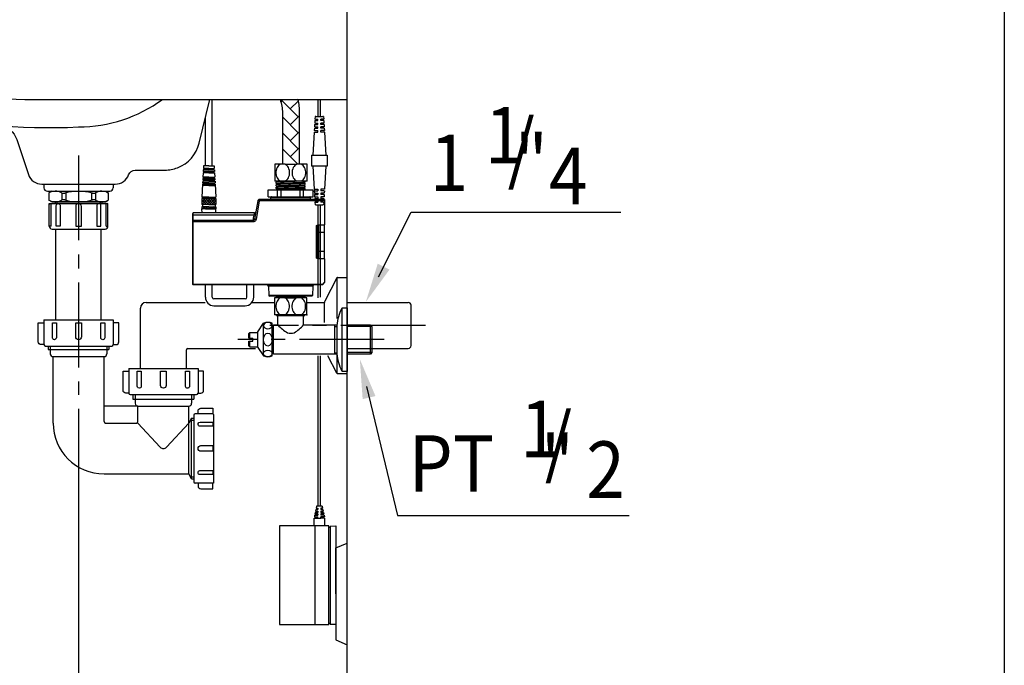
# Model space of a CAD drawing. Extents: x 0 to 270, y 0 to 220.
# Drawn here: x 200 to 270, y 54 to 99 of the extents above; entities that cross this region are included whole.
import ezdxf

# ---------------------------------------------------------------- set-up
doc = ezdxf.new("R2010")
doc.units = 0
doc.header["$LTSCALE"] = 8
doc.header["$MEASUREMENT"] = 0
for name, pattern in [('CENTER', [2, 1.25, -0.25, 0.25, -0.25]), ('CENTER2', [1.125, 0.75, -0.125, 0.125, -0.125]), ('HIDDEN', [0.375, 0.25, -0.125])]:
    doc.linetypes.add(name, pattern=pattern)
doc.layers.get('0').update_dxf_attribs({"linetype": 'CONTINUOUS', "lineweight": 30})
doc.layers.get('Defpoints').update_dxf_attribs({"linetype": 'CONTINUOUS'})
for name, color, linetype in [('1', 7, 'CENTER'), ('5', 7, 'CONTINUOUS'), ('DIM', 7, 'CONTINUOUS')]:
    doc.layers.add(name, color=color, linetype=linetype)
doc.layers.add('CON', color=7, linetype='CONTINUOUS', lineweight=30)
doc.styles.add('LSP', font='SIMPLEX', dxfattribs={"bigfont": 'LSP'})

msp = doc.modelspace()

# ---------------------------------------------------------------- hatches: boundary and pattern name
h = msp.add_hatch()
h.set_pattern_fill('ANSI37', color=256, style=0)
h.set_pattern_definition([(45, (195.17259, 81.96288), (-0.08838835, 0.08838835), []), (135, (195.17259, 81.96288), (-0.08838835, -0.08838835), [])])
h.paths.add_polyline_path([(213.716, 86.824), (213.216, 86.824), (213.216, 86.394), (213.716, 86.394), (214.216, 86.394), (214.216, 86.824)])
h.paths.add_polyline_path([(213.716, 86.244), (213.216, 86.244), (213.216, 86.094), (213.716, 86.094), (214.216, 86.094), (214.216, 86.244)])
at = {"layer": '5'}
h = msp.add_hatch(dxfattribs=at)
h.set_pattern_fill('AR-HBONE', color=256, scale=0.2)
h.set_pattern_definition([(45, (6.7794, -3), (9e-17, 1.1313708), [2.4, -0.8]), (135, (7.3451, -2.4343), (9e-17, 1.1313708), [2.4, -0.8])])
h.paths.add_polyline_path([(220.117, 92.875, 0.057888), (220.006, 93.838), (218.759, 93.838, -0.081861), (218.917, 92.875), (218.917, 89.248), (219.106, 89.248), (219.929, 89.248), (220.117, 89.248)])

# ---------------------------------------------------------------- linework, layer by layer
for p, q in [((213.956, 89.144), (213.956, 93.838)), ((213.476, 89.144), (213.476, 92.571)), ((213.313, 88.644), (213.296, 88.344)), ((213.716, 88.644), (213.313, 88.644)), ((213.324, 88.844), (213.318, 88.744)), ((213.716, 88.744), (213.318, 88.744)), ((213.716, 88.844), (213.324, 88.844)), ((213.341, 89.144), (213.329, 88.944)), ((213.716, 88.944), (213.329, 88.944)), ((213.716, 89.144), (213.341, 89.144)), ((213.416, 88.944), (213.416, 88.844)), ((213.416, 88.744), (213.416, 88.644)), ((213.716, 89.144), (214.091, 89.144)), ((213.716, 88.944), (214.102, 88.944)), ((213.716, 88.844), (214.108, 88.844)), ((213.716, 88.744), (214.113, 88.744)), ((213.716, 88.644), (214.119, 88.644)), ((214.016, 88.944), (214.016, 88.844)), ((214.016, 88.744), (214.016, 88.644)), ((214.091, 89.144), (214.102, 88.944)), ((214.108, 88.844), (214.113, 88.744)), ((214.119, 88.644), (214.136, 88.344)), ((202.047, 87.838), (206.947, 87.838)), ((202.047, 87.838), (202.047, 87.588)), ((206.947, 87.838), (206.947, 87.588)), ((213.268, 87.844), (213.216, 86.924)), ((213.716, 87.844), (213.268, 87.844)), ((213.279, 88.044), (213.273, 87.944)), ((213.716, 87.944), (213.273, 87.944)), ((213.716, 88.044), (213.279, 88.044)), ((213.29, 88.244), (213.284, 88.144)), ((213.716, 88.144), (213.284, 88.144)), ((213.716, 88.244), (213.29, 88.244)), ((213.716, 88.344), (213.296, 88.344)), ((213.323, 87.944), (213.318, 87.844)), ((213.335, 88.144), (213.329, 88.044)), ((213.346, 88.344), (213.34, 88.244)), ((213.716, 88.344), (214.136, 88.344)), ((213.716, 88.244), (214.141, 88.244)), ((213.716, 88.144), (214.147, 88.144)), ((213.716, 88.044), (214.153, 88.044)), ((213.716, 87.944), (214.158, 87.944)), ((213.716, 87.844), (214.164, 87.844)), ((214.086, 88.344), (214.091, 88.244)), ((214.097, 88.144), (214.103, 88.044)), ((214.108, 87.944), (214.114, 87.844)), ((214.141, 88.244), (214.147, 88.144)), ((214.153, 88.044), (214.158, 87.944)), ((214.164, 87.844), (214.216, 86.924)), ((220.549, 88.048), (218.453, 88.048)), ((218.477, 87.984), (218.476, 87.983)), ((218.476, 87.899), (218.476, 87.983)), ((218.477, 87.897), (218.476, 87.899)), ((218.477, 87.803), (218.476, 87.801)), ((218.476, 87.717), (218.476, 87.801)), ((219.098, 88.048), (218.776, 88.048)), ((219.921, 88.048), (219.098, 88.048)), ((220.243, 88.048), (219.921, 88.048)), ((220.524, 87.988), (220.526, 87.989)), ((220.524, 87.894), (220.526, 87.892)), ((220.524, 87.806), (220.526, 87.808)), ((220.526, 87.989), (220.526, 88.048)), ((220.526, 87.808), (220.526, 87.892)), ((202.297, 87.338), (206.697, 87.338)), ((202.597, 87.338), (202.397, 87.222)), ((202.397, 87.222), (202.397, 86.703)), ((202.597, 87.338), (206.397, 87.338)), ((206.397, 87.338), (206.597, 87.222)), ((206.597, 87.222), (206.597, 86.703)), ((213.716, 87.744), (213.262, 87.744)), ((213.716, 87.744), (214.17, 87.744)), ((217.901, 87.448), (217.907, 87.448)), ((217.901, 86.948), (217.901, 87.448)), ((217.907, 86.948), (217.907, 87.448)), ((217.907, 87.448), (218.583, 87.448)), ((218.477, 87.716), (218.476, 87.717)), ((218.477, 87.622), (218.476, 87.62)), ((218.476, 87.536), (218.476, 87.62)), ((218.477, 87.534), (218.476, 87.536)), ((218.583, 87.448), (218.824, 87.448)), ((218.583, 86.948), (218.583, 87.448)), ((218.824, 87.448), (220.177, 87.448)), ((218.824, 86.948), (218.824, 87.448)), ((220.177, 87.448), (220.418, 87.448)), ((220.177, 86.948), (220.177, 87.448)), ((220.418, 86.948), (220.418, 87.448)), ((220.418, 87.448), (221.095, 87.448)), ((220.524, 87.712), (220.526, 87.711)), ((220.524, 87.625), (220.526, 87.627)), ((220.524, 87.531), (220.526, 87.529)), ((220.526, 87.627), (220.526, 87.711)), ((220.526, 87.448), (220.526, 87.529)), ((221.095, 86.948), (221.095, 87.448)), ((221.101, 86.948), (221.101, 87.448)), ((202.597, 86.588), (202.397, 86.703)), ((202.422, 84.865), (202.422, 86.465)), ((202.597, 86.588), (206.397, 86.588)), ((206.397, 86.588), (202.597, 86.588)), ((202.847, 86.588), (202.847, 86.465)), ((206.147, 86.588), (206.147, 86.465)), ((206.397, 86.588), (206.597, 86.703)), ((206.572, 84.865), (206.572, 86.465)), ((213.716, 86.924), (213.216, 86.924)), ((213.716, 86.824), (213.216, 86.824)), ((213.216, 86.824), (213.216, 86.394)), ((213.716, 86.394), (213.216, 86.394)), ((213.266, 86.394), (213.266, 86.244)), ((213.316, 86.924), (213.316, 86.824)), ((213.716, 86.924), (214.216, 86.924)), ((213.716, 86.824), (214.216, 86.824)), ((213.716, 86.394), (214.216, 86.394)), ((214.116, 86.924), (214.116, 86.824)), ((214.166, 86.394), (214.166, 86.244)), ((214.216, 86.824), (214.216, 86.394)), ((217.186, 86.665), (216.955, 85.355)), ((217.285, 86.649), (217.054, 85.339)), ((221.901, 86.748), (217.285, 86.748)), ((221.901, 86.649), (217.285, 86.649)), ((217.901, 86.948), (217.907, 86.948)), ((217.907, 86.948), (218.149, 86.948)), ((218.095, 86.796), (218.099, 86.899)), ((218.095, 86.796), (218.099, 86.899)), ((218.149, 86.948), (218.35, 86.948)), ((218.35, 86.948), (218.583, 86.948)), ((218.477, 86.899), (218.476, 86.899)), ((218.583, 86.948), (218.824, 86.948)), ((218.824, 86.948), (220.177, 86.948)), ((220.177, 86.948), (220.418, 86.948)), ((220.418, 86.948), (220.652, 86.948)), ((220.652, 86.948), (220.852, 86.948)), ((220.852, 86.948), (221.095, 86.948)), ((220.906, 86.796), (220.902, 86.899)), ((220.906, 86.796), (220.902, 86.899)), ((221.095, 86.948), (221.101, 86.948)), ((221.901, 86.748), (221.901, 86.649)), ((221.901, 86.649), (221.901, 84.952)), ((212.571, 85.768), (212.571, 85.644)), ((212.571, 85.644), (212.571, 85.768)), ((216.949, 85.798), (212.601, 85.798)), ((216.949, 85.798), (212.601, 85.798)), ((213.716, 86.244), (213.216, 86.244)), ((213.216, 86.244), (213.216, 86.094)), ((213.232, 85.798), (213.216, 86.094)), ((213.716, 86.094), (213.216, 86.094)), ((213.716, 86.094), (213.216, 86.094)), ((213.476, 86.094), (213.956, 86.094)), ((213.716, 86.244), (214.216, 86.244)), ((213.716, 86.094), (214.216, 86.094)), ((213.716, 86.094), (214.216, 86.094)), ((214.199, 85.798), (214.216, 86.094)), ((214.216, 86.244), (214.216, 86.094)), ((212.571, 85.243), (212.571, 85.644)), ((212.571, 85.174), (212.571, 85.243)), ((212.571, 80.748), (212.571, 85.174)), ((216.911, 85.653), (212.601, 85.653)), ((216.857, 85.273), (212.601, 85.273)), ((212.601, 80.748), (212.601, 85.174)), ((216.857, 85.174), (212.601, 85.174)), ((216.857, 85.273), (216.857, 85.174)), ((221.301, 84.89), (221.301, 82.623)), ((221.401, 84.337), (221.401, 84.794)), ((221.401, 84.794), (221.401, 84.794)), ((221.401, 84.794), (221.401, 84.794)), ((221.401, 83.158), (221.401, 84.337)), ((221.44, 84.952), (221.901, 84.952)), ((221.501, 84.427), (221.501, 84.885)), ((221.901, 84.427), (221.501, 84.427)), ((221.901, 84.427), (221.901, 84.952)), ((221.901, 83.068), (221.901, 84.427)), ((221.401, 82.714), (221.401, 83.158)), ((221.401, 82.714), (221.401, 83.158)), ((221.501, 82.624), (221.501, 83.068)), ((221.901, 83.068), (221.501, 83.068)), ((221.901, 82.558), (221.901, 83.068)), ((221.401, 82.714), (221.401, 82.714)), ((221.401, 82.714), (221.401, 82.714)), ((221.901, 82.558), (221.443, 82.558)), ((221.901, 82.558), (221.901, 80.898)), ((221.901, 80.898), (221.751, 80.748)), ((221.751, 80.748), (212.601, 80.748)), ((221.721, 80.718), (212.601, 80.718)), ((221.721, 80.718), (212.601, 80.718)), ((213.476, 79.839), (213.476, 80.718)), ((213.956, 79.839), (213.956, 80.718)), ((216.411, 79.839), (216.411, 80.718)), ((216.891, 79.839), (216.891, 80.718)), ((217.926, 80.621), (217.949, 79.966)), ((217.926, 80.621), (217.949, 79.966)), ((221.075, 80.621), (221.052, 79.966)), ((221.075, 80.621), (221.052, 79.966)), ((221.751, 80.748), (221.721, 80.718)), ((216.291, 79.719), (214.076, 79.719)), ((218.068, 79.918), (217.999, 79.918)), ((218.08, 79.918), (218.068, 79.918)), ((220.921, 79.918), (218.08, 79.918)), ((218.476, 79.918), (218.476, 79.898)), ((218.476, 79.898), (218.526, 79.848)), ((218.596, 79.848), (218.526, 79.848)), ((218.685, 79.848), (218.596, 79.848)), ((218.602, 79.798), (218.601, 79.798)), ((218.636, 79.798), (218.686, 79.848)), ((218.686, 79.848), (218.685, 79.848)), ((219.501, 79.848), (218.686, 79.848)), ((219.501, 79.848), (220.316, 79.848)), ((220.366, 79.798), (220.316, 79.848)), ((220.316, 79.848), (220.317, 79.848)), ((220.317, 79.848), (220.406, 79.848)), ((220.401, 79.798), (220.399, 79.798)), ((220.406, 79.848), (220.476, 79.848)), ((220.526, 79.898), (220.476, 79.848)), ((220.526, 79.918), (220.526, 79.898)), ((220.934, 79.918), (220.921, 79.918)), ((221.002, 79.918), (220.934, 79.918)), ((221.209, 63.663), (221.209, 56.663)), ((222.209, 63.563), (222.309, 63.563)), ((222.209, 63.563), (222.309, 63.563)), ((222.309, 63.642), (222.709, 63.663)), ((222.309, 63.642), (222.309, 56.684)), ((222.709, 63.663), (222.709, 56.663)), ((222.209, 56.763), (222.309, 56.763)), ((222.209, 56.763), (222.309, 56.763)), ((222.709, 56.663), (222.309, 56.684))]:
    msp.add_line(p, q)
at = {"color": 7}
for p, q in [((218.372, 89.248), (218.372, 88.048)), ((218.784, 89.248), (218.372, 89.248)), ((219.106, 89.248), (218.784, 89.248)), ((219.106, 89.248), (219.929, 89.248)), ((220.251, 89.248), (219.929, 89.248)), ((220.662, 89.248), (220.251, 89.248)), ((220.662, 88.048), (220.662, 89.248)), ((218.784, 88.048), (218.372, 88.048)), ((220.557, 88.048), (218.461, 88.048)), ((219.106, 88.048), (218.784, 88.048)), ((219.929, 88.048), (219.106, 88.048)), ((220.251, 88.048), (219.929, 88.048)), ((220.662, 88.048), (220.251, 88.048))]:
    msp.add_line(p, q, dxfattribs=at)
at = {"linetype": 'Continuous'}
for p, q in [((202.422, 86.465), (206.572, 86.465)), ((202.547, 84.865), (202.547, 86.414)), ((206.447, 84.865), (206.447, 86.414)), ((202.547, 84.865), (202.422, 84.865)), ((202.622, 84.665), (206.372, 84.665)), ((206.447, 84.865), (206.572, 84.865)), ((214.076, 79.239), (216.291, 79.239))]:
    msp.add_line(p, q, dxfattribs=at)
for points in [[(23.291, 28.838), (223.497, 28.838), (223.497, 135.287)], [(218.476, 87.899), (218.488, 87.903), (218.525, 87.908), (218.587, 87.912), (218.672, 87.917), (218.777, 87.921), (218.9, 87.926), (219.036, 87.931), (219.186, 87.935), (219.342, 87.94), (219.501, 87.944)], [(218.571, 88.033), (218.543, 88.019), (218.507, 88), (218.477, 87.984)], [(219.501, 88.028), (219.341, 88.024), (219.184, 88.019), (219.034, 88.015), (218.898, 88.01), (218.776, 88.006), (218.671, 88.001), (218.587, 87.996), (218.526, 87.992), (218.488, 87.987), (218.477, 87.984)], [(218.477, 87.897), (218.508, 87.881), (218.544, 87.862), (218.568, 87.85)], [(218.571, 87.852), (218.543, 87.837), (218.507, 87.818), (218.477, 87.803)], [(219.501, 87.847), (219.342, 87.842), (219.186, 87.838), (219.036, 87.833), (218.9, 87.829), (218.777, 87.824), (218.672, 87.82), (218.587, 87.815), (218.525, 87.81), (218.488, 87.806), (218.477, 87.803)], [(218.537, 88.048), (218.544, 88.044), (218.568, 88.032)], [(218.571, 87.852), (218.581, 87.855), (218.618, 87.859), (218.679, 87.864), (218.762, 87.869), (218.865, 87.874), (218.986, 87.879), (219.12, 87.883), (219.265, 87.888), (219.416, 87.893), (219.57, 87.898), (219.721, 87.902), (219.867, 87.907), (220.002, 87.912), (220.124, 87.917), (220.23, 87.921), (220.315, 87.926), (220.378, 87.931), (220.418, 87.936), (220.431, 87.939)], [(220.136, 88.048), (220.104, 88.046), (219.967, 88.042), (219.818, 88.037), (219.66, 88.033), (219.501, 88.028)], [(219.501, 87.944), (219.661, 87.949), (219.818, 87.953), (219.968, 87.958), (220.104, 87.962), (220.226, 87.967), (220.331, 87.971), (220.415, 87.976), (220.475, 87.98), (220.513, 87.985), (220.524, 87.988)], [(220.526, 87.892), (220.513, 87.888), (220.475, 87.883), (220.415, 87.879), (220.331, 87.874), (220.226, 87.869), (220.104, 87.865), (219.968, 87.86), (219.818, 87.856), (219.661, 87.851), (219.501, 87.847)], [(219.501, 87.763), (219.661, 87.767), (219.819, 87.772), (219.969, 87.776), (220.105, 87.781), (220.227, 87.785), (220.331, 87.79), (220.414, 87.794), (220.475, 87.799), (220.513, 87.803), (220.524, 87.806)], [(220.431, 87.939), (220.458, 87.953), (220.494, 87.972), (220.524, 87.988)], [(220.431, 87.758), (220.458, 87.772), (220.494, 87.791), (220.524, 87.806)], [(220.524, 87.894), (220.495, 87.909), (220.458, 87.928), (220.434, 87.941)], [(218.476, 87.717), (218.488, 87.722), (218.525, 87.726), (218.587, 87.731), (218.672, 87.735), (218.778, 87.74), (218.9, 87.745), (219.037, 87.749), (219.186, 87.754), (219.342, 87.758), (219.501, 87.763)], [(218.476, 87.536), (218.488, 87.54), (218.525, 87.545), (218.587, 87.549), (218.672, 87.554), (218.778, 87.559), (218.901, 87.563), (219.038, 87.568), (219.186, 87.572), (219.341, 87.577), (219.501, 87.581)], [(218.477, 87.716), (218.508, 87.7), (218.544, 87.681), (218.568, 87.669)], [(218.571, 87.67), (218.543, 87.656), (218.507, 87.637), (218.477, 87.622)], [(219.501, 87.665), (219.342, 87.661), (219.186, 87.656), (219.037, 87.652), (218.9, 87.647), (218.778, 87.643), (218.672, 87.638), (218.587, 87.634), (218.525, 87.629), (218.488, 87.625), (218.477, 87.622)], [(218.477, 87.534), (218.508, 87.519), (218.544, 87.5), (218.568, 87.487)], [(218.571, 87.489), (218.536, 87.471), (218.492, 87.448), (218.492, 87.448)], [(218.583, 87.452), (218.525, 87.448), (218.525, 87.448)], [(218.571, 87.67), (218.584, 87.674), (218.623, 87.679), (218.686, 87.683), (218.772, 87.688), (218.877, 87.693), (218.999, 87.698), (219.134, 87.702), (219.28, 87.707), (219.431, 87.712), (219.585, 87.717), (219.736, 87.721), (219.881, 87.726), (220.015, 87.731), (220.136, 87.736), (220.239, 87.74), (220.322, 87.745), (220.383, 87.75), (220.42, 87.755), (220.431, 87.758)], [(218.571, 87.489), (218.587, 87.493), (218.628, 87.498), (218.694, 87.502), (218.781, 87.507), (218.888, 87.512), (219.012, 87.517), (219.149, 87.521), (219.295, 87.526), (219.447, 87.531), (219.6, 87.536), (219.751, 87.54), (219.895, 87.545), (220.028, 87.55), (220.147, 87.555), (220.248, 87.559), (220.329, 87.564), (220.388, 87.569), (220.423, 87.574), (220.431, 87.576)], [(219.501, 87.484), (219.341, 87.479), (219.186, 87.475), (219.038, 87.47), (218.901, 87.466), (218.778, 87.461), (218.672, 87.457), (218.587, 87.452), (218.583, 87.452)], [(220.526, 87.711), (220.513, 87.706), (220.475, 87.702), (220.414, 87.697), (220.331, 87.693), (220.227, 87.688), (220.105, 87.684), (219.969, 87.679), (219.819, 87.674), (219.661, 87.67), (219.501, 87.665)], [(219.501, 87.581), (219.665, 87.586), (219.827, 87.591), (219.979, 87.595), (220.118, 87.6), (220.24, 87.605), (220.344, 87.609), (220.426, 87.614), (220.484, 87.618), (220.518, 87.623), (220.524, 87.625)], [(220.526, 87.529), (220.518, 87.526), (220.484, 87.521), (220.426, 87.516), (220.344, 87.512), (220.24, 87.507), (220.118, 87.503), (219.979, 87.498), (219.827, 87.493), (219.665, 87.489), (219.501, 87.484)], [(220.431, 87.576), (220.458, 87.59), (220.494, 87.609), (220.524, 87.625)], [(220.524, 87.712), (220.495, 87.728), (220.458, 87.747), (220.434, 87.759)], [(220.524, 87.531), (220.509, 87.539), (220.465, 87.562), (220.434, 87.578)], [(217.285, 86.649), (217.254, 86.654), (217.227, 86.659), (217.205, 86.662), (217.191, 86.665), (217.186, 86.665)], [(217.285, 86.649), (217.285, 86.679), (217.285, 86.707), (217.285, 86.729), (217.285, 86.743), (217.285, 86.748)], [(218.095, 86.796), (218.12, 86.796), (218.191, 86.796), (218.307, 86.796), (218.463, 86.796), (218.655, 86.796), (218.875, 86.796), (219.117, 86.796), (219.371, 86.796), (219.63, 86.796), (219.885, 86.796), (220.127, 86.796), (220.347, 86.796), (220.538, 86.796), (220.695, 86.796), (220.81, 86.796), (220.882, 86.796), (220.906, 86.796)], [(218.476, 86.899), (218.465, 86.899), (218.309, 86.899), (218.194, 86.899), (218.123, 86.899), (218.099, 86.899)], [(220.902, 86.899), (220.879, 86.899), (220.808, 86.899), (220.692, 86.899), (220.536, 86.899), (220.345, 86.899), (220.126, 86.899), (219.884, 86.899), (219.63, 86.899), (219.371, 86.899), (219.117, 86.899), (218.876, 86.899), (218.656, 86.899), (218.477, 86.899)], [(212.601, 85.653), (212.601, 85.7), (212.601, 85.74), (212.601, 85.772), (212.601, 85.791), (212.601, 85.798)], [(216.911, 85.653), (216.924, 85.701), (216.934, 85.741), (216.943, 85.772), (216.948, 85.791), (216.949, 85.798)], [(212.571, 85.644), (212.575, 85.649), (212.586, 85.652), (212.601, 85.653)], [(212.571, 85.174), (212.575, 85.174), (212.586, 85.174), (212.601, 85.174)], [(212.601, 85.273), (212.601, 85.274), (212.601, 85.279), (212.601, 85.29), (212.601, 85.307), (212.601, 85.33), (212.601, 85.361), (212.601, 85.398), (212.601, 85.441), (212.601, 85.486), (212.601, 85.532), (212.601, 85.577), (212.601, 85.618), (212.601, 85.653)], [(212.601, 85.174), (212.601, 85.188), (212.601, 85.204), (212.601, 85.22), (212.601, 85.235), (212.601, 85.249), (212.601, 85.259), (212.601, 85.267), (212.601, 85.271), (212.601, 85.273)], [(216.857, 85.273), (216.858, 85.284), (216.864, 85.32), (216.872, 85.377), (216.883, 85.455), (216.896, 85.548), (216.911, 85.653)], [(217.054, 85.339), (217.04, 85.294), (217.017, 85.254), (216.985, 85.221), (216.947, 85.195), (216.903, 85.179), (216.857, 85.174)], [(217.01, 85.663), (217.001, 85.654), (216.979, 85.649), (216.948, 85.649), (216.911, 85.653)], [(217.054, 85.339), (217.016, 85.346), (216.984, 85.351), (216.963, 85.354), (216.955, 85.355)], [(221.301, 84.89), (221.339, 84.921), (221.386, 84.944), (221.44, 84.952)], [(221.401, 84.794), (221.397, 84.821), (221.386, 84.844), (221.369, 84.864), (221.348, 84.878), (221.325, 84.887), (221.301, 84.89)], [(221.401, 84.794), (221.408, 84.829), (221.43, 84.859), (221.462, 84.878), (221.501, 84.885)], [(221.401, 84.337), (221.408, 84.371), (221.43, 84.401), (221.462, 84.42), (221.501, 84.427)], [(221.501, 84.885), (221.493, 84.91), (221.472, 84.933), (221.44, 84.952)], [(221.501, 83.068), (221.501, 83.105), (221.501, 83.154), (221.501, 83.219), (221.501, 83.301), (221.501, 83.403), (221.501, 83.527), (221.501, 83.669), (221.501, 83.817), (221.501, 83.96), (221.501, 84.086), (221.501, 84.19), (221.501, 84.274), (221.501, 84.339), (221.501, 84.39), (221.501, 84.427)], [(221.401, 83.158), (221.408, 83.124), (221.43, 83.094), (221.462, 83.075), (221.501, 83.068)], [(221.301, 82.623), (221.325, 82.626), (221.349, 82.634), (221.369, 82.648), (221.386, 82.667), (221.397, 82.689), (221.401, 82.714)], [(221.443, 82.558), (221.388, 82.567), (221.34, 82.591), (221.301, 82.623)], [(221.401, 82.714), (221.408, 82.68), (221.43, 82.65), (221.462, 82.631), (221.501, 82.624)], [(221.443, 82.558), (221.474, 82.577), (221.494, 82.599), (221.501, 82.624)], [(212.571, 80.748), (212.573, 80.748), (212.58, 80.748), (212.589, 80.748), (212.601, 80.748)], [(212.601, 80.748), (212.601, 80.733), (212.601, 80.722), (212.601, 80.718)], [(221.075, 80.621), (221.072, 80.621), (221.061, 80.621), (221.039, 80.621), (221.005, 80.621), (220.953, 80.621), (220.878, 80.621), (220.775, 80.621), (220.637, 80.621), (220.461, 80.621), (220.251, 80.621), (220.015, 80.621), (219.763, 80.621), (219.506, 80.621), (219.249, 80.621), (218.997, 80.621), (218.76, 80.621), (218.549, 80.621), (218.371, 80.621), (218.231, 80.621), (218.126, 80.621), (218.051, 80.621), (217.998, 80.621), (217.963, 80.621), (217.941, 80.621), (217.93, 80.621), (217.926, 80.621)], [(221.052, 79.966), (221.031, 79.966), (220.968, 79.966), (220.865, 79.966), (220.725, 79.966), (220.552, 79.966), (220.35, 79.966), (220.124, 79.966), (219.882, 79.966), (219.629, 79.966), (219.373, 79.966), (219.12, 79.966), (218.877, 79.966), (218.652, 79.966), (218.45, 79.966), (218.276, 79.966), (218.136, 79.966), (218.033, 79.966), (217.97, 79.966), (217.949, 79.966)], [(219.501, 79.898), (219.332, 79.898), (219.168, 79.898), (219.013, 79.898), (218.871, 79.898), (218.747, 79.898), (218.643, 79.898), (218.562, 79.898), (218.507, 79.898), (218.479, 79.898), (218.476, 79.898)], [(219.501, 79.898), (219.669, 79.898), (219.834, 79.898), (219.989, 79.898), (220.13, 79.898), (220.255, 79.898), (220.359, 79.898), (220.439, 79.898), (220.494, 79.898), (220.522, 79.898), (220.526, 79.898)]]:
    msp.add_lwpolyline(points)
msp.add_lwpolyline([(181.837, 97.795, 0.100476), (201.333, 93.838), (223.497, 93.838), (223.497, 108.838), (209.804, 108.838, 0.015362), (209.19, 108.819), (176.972, 106.837, 0.407133), (176.503, 106.319, 0.240629), (180.941, 98.376, 0.161533), (204.497, 91.889, 0.16006), (210.427, 93.838)], format="xyb")
at = {"color": 7}
for points in [[(218.784, 89.248), (218.717, 89.209), (218.653, 89.156), (218.595, 89.088), (218.545, 89.008), (218.505, 88.916), (218.476, 88.813), (218.461, 88.703), (218.461, 88.591), (218.476, 88.481), (218.505, 88.378), (218.546, 88.286), (218.597, 88.205), (218.654, 88.139), (218.717, 88.086), (218.784, 88.048)], [(219.106, 88.048), (219.173, 88.086), (219.237, 88.14), (219.295, 88.207), (219.345, 88.287), (219.385, 88.38), (219.414, 88.482), (219.429, 88.592), (219.429, 88.704), (219.413, 88.814), (219.384, 88.918), (219.344, 89.01), (219.293, 89.09), (219.236, 89.156), (219.172, 89.209), (219.106, 89.248)], [(219.929, 89.248), (219.862, 89.209), (219.798, 89.156), (219.74, 89.088), (219.69, 89.008), (219.65, 88.915), (219.621, 88.813), (219.606, 88.703), (219.606, 88.591), (219.621, 88.481), (219.65, 88.378), (219.691, 88.286), (219.742, 88.205), (219.799, 88.139), (219.862, 88.086), (219.929, 88.048)], [(220.251, 88.048), (220.318, 88.086), (220.381, 88.14), (220.439, 88.207), (220.489, 88.287), (220.53, 88.38), (220.559, 88.482), (220.574, 88.592), (220.574, 88.704), (220.559, 88.814), (220.529, 88.917), (220.489, 89.01), (220.438, 89.09), (220.381, 89.156), (220.317, 89.209), (220.251, 89.248)]]:
    msp.add_lwpolyline(points, dxfattribs=at)
at = {"linetype": 'Continuous'}
for points in [[(203.197, 84.865), (202.914, 84.865), (202.914, 86.323, -0.938078), (203.197, 86.341)], [(205.797, 84.865), (206.079, 84.865), (206.079, 86.323, 0.938078), (205.797, 86.341)]]:
    msp.add_lwpolyline(points, format="xyb", close=True, dxfattribs=at)
msp.add_lwpolyline([(204.297, 86.283), (204.297, 84.865), (204.697, 84.865), (204.697, 86.283)], dxfattribs=at)
at = {"flags": 128}
msp.add_lwpolyline([(222.209, 56.663), (222.209, 63.663), (218.709, 63.663), (218.709, 56.663)], close=True, dxfattribs=at)
for centre, radius, start, end in [((202.297, 87.588), 0.25, 180, 270), ((206.697, 87.588), 0.25, 270, 0), ((217.285, 86.648), 0.1, 90, 170), ((217.285, 86.648), 0.1, 150, 170), ((217.285, 86.648), 0.1, 130, 150), ((217.285, 86.648), 0.1, 110, 130), ((217.285, 86.648), 0.1, 90, 110), ((218.045, 86.798), 0.05, 270, 358), ((218.045, 86.798), 0.05, 270, 358), ((218.149, 86.898), 0.05, 90, 178), ((218.149, 86.898), 0.05, 90, 178), ((220.852, 86.898), 0.05, 2, 90), ((220.852, 86.898), 0.05, 2, 90), ((220.956, 86.798), 0.05, 182, 270), ((220.956, 86.798), 0.05, 182, 270), ((212.601, 85.768), 0.03, 90, 180), ((212.601, 85.768), 0.03, 90, 180), ((216.949, 85.898), 0.1, 270, 350), ((216.949, 85.898), 0.1, 270.00093, 290.00228), ((216.949, 85.898), 0.1, 290.00228, 298.07578), ((216.949, 85.898), 0.1, 298.07578, 310.00351), ((216.949, 85.898), 0.1, 310.00351, 321.06812), ((216.949, 85.898), 0.1, 330.00456, 350.00538), ((212.601, 85.243), 0.03, 90, 180), ((216.857, 85.373), 0.1, 270, 350), ((216.857, 85.373), 0.1, 336.51048, 350), ((202.622, 84.865), 0.2, 180, 270), ((206.372, 84.865), 0.2, 270, 0), ((212.601, 80.748), 0.03, 180, 270), ((212.601, 80.748), 0.03, 180, 258.53858), ((212.601, 80.748), 0.03, 258.53858, 270), ((217.826, 80.618), 0.1, 2, 90), ((217.826, 80.618), 0.1, 2, 90), ((221.175, 80.618), 0.1, 90, 178), ((221.175, 80.618), 0.1, 90, 178), ((221.702, 80.818), 0.1, 282.21436, 292.31342), ((221.702, 80.818), 0.1, 292.31342, 314.62632), ((221.702, 80.818), 0.1, 314.62632, 347.90181), ((214.076, 79.839), 0.6, 180, 270), ((214.076, 79.839), 0.12, 180, 270), ((216.291, 79.839), 0.6, 270, 0), ((216.291, 79.839), 0.12, 270, 0), ((217.999, 79.968), 0.05, 182, 270), ((221.002, 79.968), 0.05, 270, 358), ((221.002, 79.968), 0.05, 270, 358)]:
    msp.add_arc(centre, radius, start, end)
at = {"linetype": 'Continuous'}
for centre, radius, start, end in [((202.485, 86.402), 0.063, 10.22218, 180), ((204.497, 86.265), 0.2, 0, 180), ((206.509, 86.402), 0.063, 0, 169.77782)]:
    msp.add_arc(centre, radius, start, end, dxfattribs=at)
at = {"layer": '1', "linetype": 'CENTER2'}
for p, q in [((204.497, 89.868), (204.497, 72.934)), ((229.05, 77.838), (218.028, 77.838)), ((226.119, 76.838), (215.761, 76.838))]:
    msp.add_line(p, q, dxfattribs=at)
at = {"layer": '5'}
for p, q in [((221.444, 92.635), (221.444, 93.838)), ((221.624, 92.635), (221.624, 93.838)), ((221.2, 92.065), (221.19, 91.895)), ((221.2, 92.065), (221.25, 92.065)), ((221.216, 92.335), (221.206, 92.165)), ((221.256, 92.165), (221.206, 92.165)), ((221.216, 92.335), (221.266, 92.335)), ((221.234, 92.635), (221.222, 92.435)), ((221.272, 92.435), (221.222, 92.435)), ((221.284, 92.635), (221.234, 92.635)), ((221.25, 92.065), (221.434, 92.065)), ((221.256, 92.165), (221.434, 92.165)), ((221.266, 92.335), (221.434, 92.335)), ((221.272, 92.435), (221.434, 92.435)), ((221.284, 92.635), (221.784, 92.635)), ((221.434, 92.335), (221.434, 92.435)), ((221.434, 92.065), (221.434, 92.165)), ((221.634, 92.335), (221.634, 92.435)), ((221.796, 92.435), (221.634, 92.435)), ((221.802, 92.335), (221.634, 92.335)), ((221.634, 92.065), (221.634, 92.165)), ((221.812, 92.165), (221.634, 92.165)), ((221.818, 92.065), (221.634, 92.065)), ((221.834, 92.635), (221.784, 92.635)), ((221.796, 92.435), (221.846, 92.435)), ((221.852, 92.335), (221.802, 92.335)), ((221.812, 92.165), (221.862, 92.165)), ((221.868, 92.065), (221.818, 92.065)), ((221.834, 92.635), (221.846, 92.435)), ((221.852, 92.335), (221.862, 92.165)), ((221.868, 92.065), (221.878, 91.895)), ((221.167, 91.525), (221.069, 89.885)), ((221.167, 91.525), (221.217, 91.525)), ((221.184, 91.795), (221.173, 91.625)), ((221.223, 91.625), (221.173, 91.625)), ((221.184, 91.795), (221.233, 91.795)), ((221.239, 91.895), (221.19, 91.895)), ((221.217, 91.525), (221.434, 91.525)), ((221.223, 91.625), (221.434, 91.625)), ((221.233, 91.795), (221.434, 91.795)), ((221.239, 91.895), (221.434, 91.895)), ((221.434, 91.795), (221.434, 91.895)), ((221.434, 91.525), (221.434, 91.625)), ((221.634, 91.795), (221.634, 91.895)), ((221.829, 91.895), (221.634, 91.895)), ((221.835, 91.795), (221.634, 91.795)), ((221.634, 91.525), (221.634, 91.625)), ((221.845, 91.625), (221.634, 91.625)), ((221.851, 91.525), (221.634, 91.525)), ((221.829, 91.895), (221.878, 91.895)), ((221.884, 91.795), (221.835, 91.795)), ((221.845, 91.625), (221.895, 91.625)), ((221.901, 91.525), (221.851, 91.525)), ((221.884, 91.795), (221.895, 91.625)), ((221.901, 91.525), (221.999, 89.885)), ((220.984, 89.885), (222.084, 89.885)), ((220.984, 89.885), (220.984, 89.115)), ((222.084, 89.885), (222.084, 89.115)), ((222.084, 89.115), (220.984, 89.115)), ((221.069, 89.115), (221.167, 87.475)), ((221.999, 89.115), (221.901, 87.475)), ((203.306, 87.222), (203.306, 86.703)), ((203.587, 87.219), (203.587, 86.706)), ((205.406, 87.219), (205.406, 86.706)), ((205.687, 87.222), (205.687, 86.703)), ((221.167, 87.475), (221.217, 87.475)), ((221.223, 87.375), (221.173, 87.375)), ((221.173, 87.375), (221.184, 87.205)), ((221.184, 87.205), (221.233, 87.205)), ((221.19, 87.105), (221.2, 86.935)), ((221.239, 87.105), (221.19, 87.105)), ((221.217, 87.475), (221.434, 87.475)), ((221.223, 87.375), (221.434, 87.375)), ((221.233, 87.205), (221.434, 87.205)), ((221.239, 87.105), (221.434, 87.105)), ((221.434, 87.475), (221.434, 87.375)), ((221.434, 87.205), (221.434, 87.105)), ((221.634, 87.475), (221.634, 87.375)), ((221.851, 87.475), (221.634, 87.475)), ((221.845, 87.375), (221.634, 87.375)), ((221.634, 87.205), (221.634, 87.105)), ((221.835, 87.205), (221.634, 87.205)), ((221.829, 87.105), (221.634, 87.105)), ((221.829, 87.105), (221.878, 87.105)), ((221.884, 87.205), (221.835, 87.205)), ((221.845, 87.375), (221.895, 87.375)), ((221.901, 87.475), (221.851, 87.475)), ((221.878, 87.105), (221.868, 86.935)), ((221.895, 87.375), (221.884, 87.205)), ((202.963, 86.588), (202.963, 86.465)), ((206.03, 86.588), (206.03, 86.465)), ((221.2, 86.935), (221.25, 86.935)), ((221.206, 86.835), (221.216, 86.665)), ((221.256, 86.835), (221.206, 86.835)), ((221.216, 86.665), (221.266, 86.665)), ((221.222, 86.565), (221.234, 86.365)), ((221.272, 86.565), (221.222, 86.565)), ((221.25, 86.935), (221.434, 86.935)), ((221.256, 86.835), (221.434, 86.835)), ((221.266, 86.665), (221.434, 86.665)), ((221.272, 86.565), (221.434, 86.565)), ((221.434, 86.935), (221.434, 86.835)), ((221.434, 86.665), (221.434, 86.565)), ((221.634, 86.935), (221.634, 86.835)), ((221.818, 86.935), (221.634, 86.935)), ((221.812, 86.835), (221.634, 86.835)), ((221.634, 86.665), (221.634, 86.565)), ((221.802, 86.665), (221.634, 86.665)), ((221.796, 86.565), (221.634, 86.565)), ((221.796, 86.565), (221.846, 86.565)), ((221.852, 86.665), (221.802, 86.665)), ((221.812, 86.835), (221.862, 86.835)), ((221.868, 86.935), (221.818, 86.935)), ((221.846, 86.565), (221.834, 86.365)), ((221.862, 86.835), (221.852, 86.665)), ((221.284, 86.365), (221.234, 86.365)), ((221.284, 86.365), (221.784, 86.365)), ((221.444, 79.79), (221.444, 86.365)), ((221.624, 79.834), (221.624, 86.365)), ((221.834, 86.365), (221.784, 86.365)), ((202.897, 78.232), (202.897, 84.665)), ((206.097, 78.232), (206.097, 84.665)), ((222.782, 81.213), (221.924, 79.565)), ((222.797, 78.324), (222.797, 81.229)), ((222.825, 81.238), (223.447, 81.238)), ((223.497, 74.488), (223.497, 81.188)), ((223.497, 74.488), (223.497, 81.188)), ((209.272, 79.463), (213.443, 79.463)), ((216.758, 79.463), (218.364, 79.463)), ((218.364, 79.798), (218.364, 78.598)), ((218.776, 79.798), (218.364, 79.798)), ((219.098, 79.798), (218.776, 79.798)), ((219.098, 79.798), (219.921, 79.798)), ((220.243, 79.798), (219.921, 79.798)), ((220.654, 79.798), (220.243, 79.798)), ((220.654, 78.598), (220.654, 79.798)), ((220.654, 79.463), (221.897, 79.463)), ((221.897, 78.038), (221.897, 79.463)), ((208.872, 74.797), (208.872, 79.063)), ((223.147, 74.59), (223.147, 79.086)), ((202.047, 78.232), (202.047, 76.482)), ((202.047, 78.232), (206.947, 78.232)), ((206.947, 78.232), (206.947, 76.482)), ((218.776, 78.598), (218.364, 78.598)), ((219.098, 78.598), (218.776, 78.598)), ((219.921, 78.598), (219.098, 78.598)), ((220.243, 78.598), (219.921, 78.598)), ((220.654, 78.598), (220.243, 78.598)), ((216.613, 77.342), (216.532, 77.261)), ((217.188, 77.393), (217.592, 77.998)), ((225.154, 77.862), (223.497, 77.862)), ((225.254, 77.762), (223.497, 77.762)), ((225.154, 75.813), (225.154, 77.862)), ((225.254, 77.762), (225.154, 77.862)), ((225.254, 77.762), (225.254, 75.913)), ((202.147, 76.382), (206.847, 76.382)), ((202.347, 76.382), (202.347, 76.132)), ((202.347, 76.132), (206.647, 76.132)), ((202.497, 76.382), (202.497, 75.832)), ((206.497, 76.382), (206.497, 75.832)), ((206.647, 76.382), (206.647, 76.132)), ((212.122, 74.797), (212.122, 76.113)), ((212.222, 76.213), (217.025, 76.213)), ((216.613, 76.333), (216.532, 76.414)), ((217.188, 76.283), (217.592, 75.677)), ((202.697, 75.632), (206.297, 75.632)), ((202.697, 70.932), (202.697, 75.632)), ((206.297, 71.032), (206.297, 75.632)), ((222.801, 75.803), (218.298, 75.803)), ((221.444, 65.052), (221.444, 75.689)), ((221.624, 65.052), (221.624, 75.689)), ((222.782, 74.462), (222.138, 75.7)), ((222.797, 74.446), (222.797, 75.838)), ((225.254, 75.913), (223.497, 75.913)), ((225.154, 75.813), (223.497, 75.813)), ((225.254, 75.913), (225.154, 75.813)), ((208.047, 74.797), (208.047, 73.047)), ((208.047, 74.797), (212.947, 74.797)), ((212.947, 74.797), (212.947, 73.047)), ((222.825, 74.438), (223.447, 74.438)), ((208.147, 72.947), (212.847, 72.947)), ((208.347, 72.947), (208.347, 72.632)), ((208.347, 72.632), (212.647, 72.632)), ((208.497, 72.947), (208.497, 72.332)), ((212.497, 72.947), (212.497, 72.332)), ((212.647, 72.947), (212.647, 72.632)), ((208.697, 72.132), (206.297, 72.132)), ((208.697, 71.032), (208.697, 72.132)), ((208.697, 72.132), (212.297, 72.132)), ((212.297, 70.932), (212.297, 72.132)), ((212.497, 71.282), (212.297, 70.932)), ((212.411, 71.132), (212.648, 71.132)), ((212.497, 71.282), (212.648, 71.282)), ((212.497, 66.982), (212.497, 71.282)), ((212.648, 71.482), (212.648, 66.782)), ((213.998, 71.582), (212.748, 71.582)), ((214.048, 71.532), (214.048, 66.682)), ((206.397, 70.932), (208.597, 70.932)), ((208.697, 70.932), (210.277, 69.228)), ((212.297, 70.932), (210.717, 69.228)), ((212.297, 67.332), (212.297, 70.932)), ((206.297, 67.332), (212.297, 67.332)), ((212.497, 66.982), (212.297, 67.332)), ((212.411, 67.132), (212.648, 67.132)), ((212.497, 66.982), (212.648, 66.982)), ((214.048, 66.682), (212.748, 66.682)), ((221.282, 64.802), (221.262, 64.702)), ((221.282, 64.802), (221.434, 64.802)), ((221.334, 65.052), (221.303, 64.902)), ((221.303, 64.902), (221.434, 64.902)), ((221.734, 65.052), (221.334, 65.052)), ((221.434, 64.902), (221.434, 64.802)), ((221.634, 64.902), (221.634, 64.802)), ((221.765, 64.902), (221.634, 64.902)), ((221.785, 64.802), (221.634, 64.802)), ((221.734, 65.052), (221.765, 64.902)), ((221.785, 64.802), (221.806, 64.702)), ((221.159, 64.202), (221.434, 64.202)), ((221.159, 63.663), (221.159, 64.202)), ((221.2, 64.402), (221.18, 64.302)), ((221.18, 64.302), (221.434, 64.302)), ((221.2, 64.402), (221.434, 64.402)), ((221.241, 64.602), (221.221, 64.502)), ((221.221, 64.502), (221.434, 64.502)), ((221.241, 64.602), (221.434, 64.602)), ((221.262, 64.702), (221.434, 64.702)), ((221.434, 64.702), (221.434, 64.602)), ((221.434, 64.502), (221.434, 64.402)), ((221.434, 64.202), (221.434, 64.302)), ((221.434, 64.202), (221.634, 64.202)), ((221.634, 64.702), (221.634, 64.602)), ((221.806, 64.702), (221.634, 64.702)), ((221.827, 64.602), (221.634, 64.602)), ((221.634, 64.502), (221.634, 64.402)), ((221.847, 64.502), (221.634, 64.502)), ((221.868, 64.402), (221.634, 64.402)), ((221.634, 64.202), (221.634, 64.302)), ((221.888, 64.302), (221.634, 64.302)), ((221.909, 64.202), (221.634, 64.202)), ((221.827, 64.602), (221.847, 64.502)), ((221.868, 64.402), (221.888, 64.302)), ((221.909, 64.202), (221.909, 63.702)), ((222.709, 62.096), (223.497, 62.438)), ((222.709, 58.838), (222.709, 62.096)), ((222.709, 58.838), (222.709, 55.579)), ((222.709, 58.573), (222.709, 57.271)), ((222.709, 55.579), (223.497, 55.238))]:
    msp.add_line(p, q, dxfattribs=at)
at = {"layer": '5', "linetype": 'HIDDEN'}
msp.add_line((202.387, 87.838), (206.606, 87.838), dxfattribs=at)
at = {"layer": '5', "linetype": 'Continuous'}
for p, q in [((223.497, 79.463), (227.828, 79.463)), ((228.028, 76.413), (228.028, 79.263)), ((223.497, 76.213), (227.828, 76.213))]:
    msp.add_line(p, q, dxfattribs=at)
at = {"layer": '5', "linetype": 'Continuous', "ltscale": 10}
for p, q in [((218.51, 78.553), (218.51, 78.598)), ((218.51, 78.553), (220.508, 78.553)), ((218.591, 78.553), (218.591, 78.598)), ((218.601, 77.872), (218.601, 78.553)), ((220.417, 77.872), (220.417, 78.553)), ((220.427, 78.553), (220.427, 78.598)), ((220.508, 78.553), (220.508, 78.598)), ((216.613, 76.938), (216.613, 77.342)), ((216.613, 77.342), (217.188, 77.342)), ((217.188, 76.283), (217.188, 77.393)), ((217.592, 75.677), (217.592, 77.998)), ((218.197, 75.677), (218.197, 77.998)), ((218.197, 77.821), (218.298, 77.821)), ((218.197, 77.741), (218.298, 77.741)), ((218.298, 75.803), (218.298, 77.872)), ((218.298, 77.872), (218.601, 77.872)), ((220.417, 77.872), (222.801, 77.872)), ((222.637, 75.803), (222.637, 77.872)), ((222.637, 77.771), (222.801, 77.771)), ((216.532, 76.938), (216.532, 77.261)), ((216.532, 76.938), (216.835, 76.938)), ((216.532, 76.737), (216.835, 76.737)), ((216.532, 76.414), (216.532, 76.737)), ((216.613, 76.333), (216.613, 76.737)), ((216.835, 76.737), (216.835, 76.938)), ((216.613, 76.333), (217.188, 76.333)), ((218.197, 75.934), (218.298, 75.934)), ((218.197, 75.854), (218.298, 75.854)), ((222.637, 75.904), (222.801, 75.904))]:
    msp.add_line(p, q, dxfattribs=at)
at = {"layer": '5'}
for points in [[(198.844, 92.01, -0.297081), (200.126, 90.99), (200.948, 88.522, 0.322918), (201.897, 87.838), (207.097, 87.838, 0.317837), (208.039, 88.504, -0.317837), (208.511, 88.838), (210.601, 88.838, 0.091858), (211.497, 89.004, 0.24599), (213.029, 90.744), (213.785, 93.838)], [(218.759, 93.838, -0.081861), (218.917, 92.875), (218.917, 89.248)], [(220.006, 93.838, -0.057888), (220.117, 92.875), (220.117, 89.248)], [(202.047, 76.482), (201.847, 76.482, -0.414214), (201.647, 76.682), (201.647, 78.032), (202.047, 78.032)], [(206.947, 76.482), (207.147, 76.482, 0.414214), (207.347, 76.682), (207.347, 78.032), (206.947, 78.032)], [(208.047, 73.047), (207.847, 73.047, -0.414214), (207.647, 73.247), (207.647, 74.597), (208.047, 74.597)], [(212.947, 73.047), (213.147, 73.047, 0.414214), (213.347, 73.247), (213.347, 74.597), (212.947, 74.597)], [(212.948, 71.582), (212.948, 71.782, -0.414214), (213.148, 71.982), (213.998, 71.982), (213.998, 71.582)], [(212.948, 66.682), (212.948, 66.482, 0.414214), (213.148, 66.282), (213.998, 66.282), (213.998, 66.682)]]:
    msp.add_lwpolyline(points, format="xyb", dxfattribs=at)
for points in [[(218.776, 79.798), (218.709, 79.759), (218.645, 79.706), (218.587, 79.638), (218.537, 79.558), (218.496, 79.466), (218.468, 79.363), (218.453, 79.253), (218.453, 79.141), (218.468, 79.031), (218.497, 78.928), (218.538, 78.836), (218.588, 78.755), (218.646, 78.689), (218.709, 78.636), (218.776, 78.598)], [(219.098, 78.598), (219.164, 78.636), (219.228, 78.69), (219.286, 78.757), (219.336, 78.837), (219.377, 78.93), (219.405, 79.032), (219.42, 79.142), (219.42, 79.254), (219.405, 79.364), (219.376, 79.468), (219.335, 79.56), (219.285, 79.64), (219.227, 79.706), (219.164, 79.759), (219.098, 79.798)], [(219.921, 79.798), (219.854, 79.759), (219.79, 79.706), (219.732, 79.638), (219.682, 79.558), (219.641, 79.465), (219.613, 79.363), (219.598, 79.253), (219.598, 79.141), (219.613, 79.031), (219.642, 78.928), (219.683, 78.836), (219.733, 78.755), (219.791, 78.689), (219.854, 78.636), (219.921, 78.598)], [(220.243, 78.598), (220.309, 78.636), (220.373, 78.69), (220.431, 78.757), (220.481, 78.837), (220.522, 78.93), (220.55, 79.032), (220.565, 79.142), (220.565, 79.254), (220.55, 79.364), (220.521, 79.467), (220.48, 79.56), (220.43, 79.64), (220.372, 79.706), (220.309, 79.759), (220.243, 79.798)]]:
    msp.add_lwpolyline(points, dxfattribs=at)
for points in [[(223.147, 79.086), (223.497, 79.086), (223.497, 74.59), (223.147, 74.59, -0.093531), (222.797, 75.838), (222.797, 77.837, -0.093531)], [(202.646, 76.974), (202.646, 78.032), (202.929, 78.032), (202.929, 76.992, -1.06601)], [(204.297, 77.032), (204.297, 78.032), (204.697, 78.032), (204.697, 77.032, -1)], [(206.064, 76.956), (206.064, 78.032), (206.347, 78.032), (206.347, 76.974, -0.938078)], [(208.646, 73.539), (208.646, 74.597), (208.929, 74.597), (208.929, 73.557, -1.06601)], [(210.297, 73.597), (210.297, 74.597), (210.697, 74.597), (210.697, 73.597, -1)], [(212.064, 73.521), (212.064, 74.597), (212.347, 74.597), (212.347, 73.539, -0.938078)], [(213.09, 70.983), (214.003, 70.983), (214.003, 70.7), (213.108, 70.7, -1.06601)], [(213.148, 69.332), (214.003, 69.332), (214.003, 68.932), (213.148, 68.932, -1)], [(213.072, 67.565), (214.003, 67.565), (214.003, 67.282), (213.09, 67.282, -0.938078)]]:
    msp.add_lwpolyline(points, format="xyb", close=True, dxfattribs=at)
for centre, radius, start, end in [((202.851, 86.388), 0.95, 61.83869, 118.58588), ((203.441, 87.49), 0.3, 241.83869, 285.96068), ((204.497, 83.799), 3.539, 74.03932, 105.96068), ((205.552, 87.49), 0.3, 254.03932, 298.16131), ((206.142, 86.388), 0.95, 61.41412, 118.16131), ((202.851, 87.538), 0.95, 241.41412, 298.16131), ((203.441, 86.436), 0.3, 74.03932, 118.16131), ((204.497, 90.126), 3.539, 254.03932, 285.96068), ((205.552, 86.436), 0.3, 61.83869, 105.96068), ((206.142, 87.538), 0.95, 241.83869, 298.58588), ((222.825, 81.188), 0.05, 90, 149.34933), ((222.825, 81.188), 0.05, 90, 149.34933), ((223.447, 81.188), 0.05, 0, 90), ((223.447, 81.188), 0.05, 0, 90), ((209.272, 79.063), 0.4, 90, 180), ((222.097, 79.463), 0.2, 149.34933, 180), ((222.097, 79.463), 0.2, 149.34933, 180), ((217.895, 77.271), 0.787, 67.38014, 112.61986), ((220.629, 79.657), 2.702, 221.35723, 239.89319), ((218.389, 79.657), 2.702, 300.10681, 318.64277), ((219.509, 78.293), 1.001, 256.39854, 283.60146), ((202.147, 76.482), 0.1, 180, 270), ((206.847, 76.482), 0.1, 270, 0), ((212.222, 76.113), 0.1, 90, 180), ((202.697, 75.832), 0.2, 180, 270), ((206.297, 75.832), 0.2, 270, 0), ((217.895, 76.404), 0.787, 247.38014, 292.61986), ((222.825, 74.488), 0.05, 210.65067, 270), ((223.447, 74.488), 0.05, 270, 0), ((208.147, 73.047), 0.1, 180, 270), ((212.847, 73.047), 0.1, 270, 0), ((208.697, 72.332), 0.2, 180, 270), ((212.297, 72.332), 0.2, 270, 0), ((212.748, 71.482), 0.1, 90, 180), ((213.998, 71.532), 0.05, 0, 90), ((206.297, 70.932), 3.6, 180, 270), ((206.397, 71.032), 0.1, 180, 270), ((208.597, 71.032), 0.1, 270, 0), ((210.497, 69.432), 0.3, 222.83826, 317.16174), ((212.748, 66.782), 0.1, 180, 270)]:
    msp.add_arc(centre, radius, start, end, dxfattribs=at)
at = {"layer": '5', "linetype": 'Continuous'}
for centre, start, end in [((227.828, 79.263), 0, 90), ((227.828, 76.413), 270, 0)]:
    msp.add_arc(centre, 0.2, start, end, dxfattribs=at)
at = {"layer": '5', "extrusion": (0, 0, -1)}
msp.add_ellipse((217.895, 77.826), major_axis=(-0.303, 0), ratio=0.766667, dxfattribs=at)
at = {"layer": '5'}
for centre, major_axis, ratio in [((217.895, 76.838), (0, 0.464), 0.652174), ((217.895, 75.849), (-0.303, 0), 0.766667)]:
    msp.add_ellipse(centre, major_axis=major_axis, ratio=ratio, dxfattribs=at)
at = {"layer": '5', "linetype": 'ByBlock'}
msp.add_point((220.654, 78.598), dxfattribs=at)
at = {"layer": 'CON'}
msp.add_lwpolyline([(0, 0), (0, 220), (270, 220), (270, 0)], close=True, dxfattribs=at)
at = {"layer": 'Defpoints', "color": 0, "linetype": 'ByBlock'}
msp.add_point((220.662, 89.248), dxfattribs=at)
at = {"layer": 'DIM'}
for p, q in [((225.722, 81.289), (228.022, 85.85)), ((228.022, 85.85), (242.857, 85.85)), ((224.864, 73.511), (227.057, 64.38)), ((204.497, 71.934), (204.497, 45.027)), ((227.057, 64.38), (243.466, 64.38))]:
    msp.add_line(p, q, dxfattribs=at)
for points in [[(225.665, 82.213), (226.499, 81.793), (224.821, 79.503)], [(225.505, 72.842), (224.597, 72.624), (224.397, 75.455)]]:
    msp.add_solid(points, dxfattribs=at)

# ---------------------------------------------------------------- texts
at = {"layer": 'DIM', "style": 'LSP', "width": 0.9}
for s, p in [('1', (233.242, 89.301)), ('/', (234.857, 88.434)), ('1   "', (229.349, 87.35)), ('4', (237.781, 86.421)), ('1', (235.745, 68.515)), ('/', (237.494, 67.648)), ('PT   "', (227.861, 66.065)), ('2', (240.418, 65.635))]:
    msp.add_text(s, height=4, dxfattribs=at).set_placement(p)

doc.saveas('drawing.dxf')
